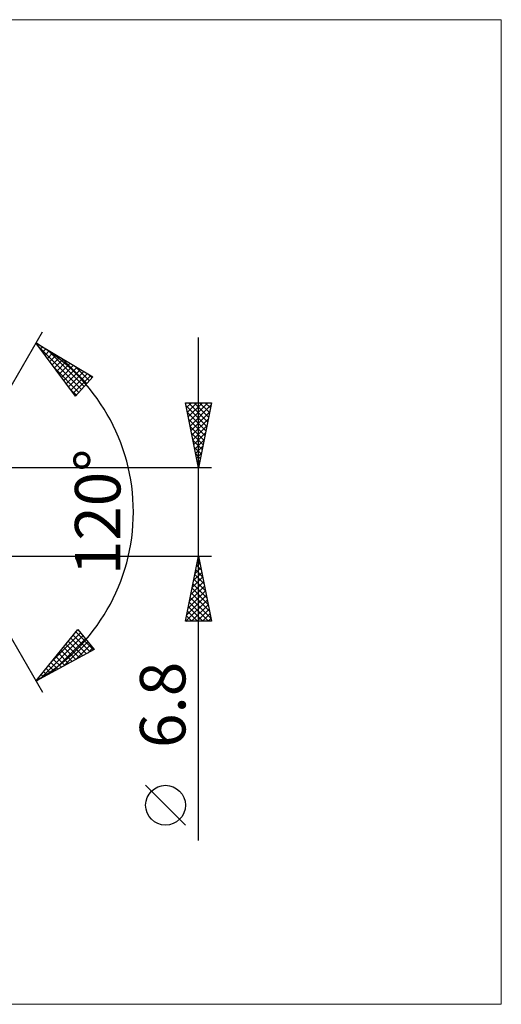
# Model space of a CAD drawing. Units: millimetres. Extents: x -79 to 191, y -38 to 38.
# Drawn here: x 98 to 135, y -38 to 38 of the extents above; entities that cross this region are included whole.
import ezdxf
from ezdxf.enums import TextEntityAlignment as Align

# ---------------------------------------------------------------- set-up
doc = ezdxf.new("R2010")
doc.units = ezdxf.units.MM
doc.header["$LTSCALE"] = 4.5
doc.layers.add('2', color=7, linetype='CONTINUOUS')
doc.layers.add('INFTOTAL', color=9, linetype='CONTINUOUS')
doc.styles.get("Standard").update_dxf_attribs({"font": 'Monospac821 BT'})

msp = doc.modelspace()

# ---------------------------------------------------------------- linework, layer by layer
at = {"layer": '2', "color": 7, "linetype": 'CONTINUOUS', "lineweight": 25}
for p, q in [((92, 0), (100, 13.856)), ((99.5, 12.99), (103.885, 10.388)), ((102.547, 8.902), (99.5, 12.99)), ((112, -25.244), (112, 13.4)), ((99.656, 12.781), (99.729, 12.854)), ((99.677, 12.753), (103.012, 9.418)), ((99.837, 12.538), (99.995, 12.696)), ((100.018, 12.295), (100.262, 12.538)), ((100.199, 12.052), (100.528, 12.38)), ((100.381, 11.809), (100.794, 12.222)), ((100.395, 12.459), (103.213, 9.641)), ((100.562, 11.565), (101.06, 12.064)), ((100.743, 11.322), (101.327, 11.906)), ((100.924, 11.079), (101.593, 11.748)), ((101.105, 10.836), (101.859, 11.59)), ((101.286, 10.593), (102.125, 11.432)), ((101.439, 11.84), (103.414, 9.865)), ((100.917, 11.089), (102.811, 9.195)), ((101.467, 10.35), (102.392, 11.274)), ((101.649, 10.107), (102.658, 11.116)), ((101.83, 9.864), (102.924, 10.958)), ((102.011, 9.621), (103.19, 10.8)), ((102.192, 9.377), (103.457, 10.642)), ((102.483, 11.22), (103.615, 10.088)), ((103.526, 10.601), (103.816, 10.311)), ((102.373, 9.134), (103.723, 10.484)), ((103.885, 10.388), (102.547, 8.902)), ((102.157, 9.424), (102.61, 8.972)), ((112, 3.4), (111, 8.4)), ((111, 8.4), (113, 8.4)), ((111.005, 8.373), (111.032, 8.4)), ((111.076, 8.02), (111.456, 8.4)), ((111.147, 7.666), (111.88, 8.4)), ((111.217, 7.313), (112.305, 8.4)), ((111.242, 8.4), (112.707, 6.935)), ((111.288, 6.959), (112.729, 8.4)), ((111.667, 8.4), (112.778, 7.289)), ((113, 8.4), (112, 3.4)), ((112.091, 8.4), (112.848, 7.642)), ((112.515, 8.4), (112.919, 7.996)), ((112.94, 8.4), (112.99, 8.35)), ((111.045, 8.173), (112.636, 6.582)), ((111.152, 7.642), (112.566, 6.228)), ((111.359, 6.606), (112.962, 8.208)), ((111.43, 6.252), (112.856, 7.678)), ((111.258, 7.112), (112.495, 5.875)), ((111.5, 5.899), (112.75, 7.148)), ((111.364, 6.582), (112.424, 5.521)), ((111.571, 5.545), (112.643, 6.617)), ((111.642, 5.191), (112.537, 6.087)), ((111.47, 6.051), (112.354, 5.168)), ((111.576, 5.521), (112.283, 4.814)), ((111.712, 4.838), (112.431, 5.557)), ((111.682, 4.991), (112.212, 4.461)), ((111.783, 4.484), (112.325, 5.026)), ((111.788, 4.46), (112.141, 4.107)), ((111.854, 4.131), (112.219, 4.496)), ((111.894, 3.93), (112.071, 3.753)), ((111.925, 3.777), (112.113, 3.966)), ((113, 3.4), (91.037, 3.4)), ((111.995, 3.424), (112.007, 3.435)), ((92, 0), (100, -13.856)), ((91.037, -3.4), (113, -3.4)), ((111, -8.4), (112, -3.4)), ((111.931, -3.744), (112.103, -3.916)), ((111.944, -3.682), (112.038, -3.588)), ((112, -3.4), (113, -8.4)), ((111.732, -4.742), (112.179, -4.295)), ((111.79, -4.451), (112.315, -4.976)), ((111.838, -4.212), (112.108, -3.941)), ((111.861, -4.097), (112.209, -4.446)), ((111.519, -5.803), (112.32, -5.002)), ((111.625, -5.273), (112.25, -4.648)), ((111.648, -5.158), (112.527, -6.037)), ((111.719, -4.805), (112.421, -5.507)), ((111.307, -6.864), (112.462, -5.709)), ((111.413, -6.333), (112.391, -5.356)), ((111.507, -5.865), (112.74, -7.098)), ((111.578, -5.512), (112.633, -6.567)), ((111.044, -8.4), (112.674, -6.77)), ((111.095, -7.924), (112.603, -6.416)), ((111.201, -7.394), (112.533, -6.063)), ((111.366, -6.572), (112.952, -8.158)), ((111.436, -6.219), (112.846, -7.628)), ((111.224, -7.279), (112.345, -8.4)), ((111.295, -6.926), (112.769, -8.4)), ((111.468, -8.4), (112.745, -7.123)), ((111.892, -8.4), (112.815, -7.477)), ((111.083, -7.987), (111.496, -8.4)), ((111.153, -7.633), (111.92, -8.4)), ((112.317, -8.4), (112.886, -7.83)), ((112.741, -8.4), (112.957, -8.184)), ((99.5, -12.99), (102.716, -9.033)), ((102.545, -9.243), (102.733, -9.055)), ((102.716, -9.033), (103.99, -10.574)), ((113, -8.4), (111, -8.4)), ((111.012, -8.34), (111.072, -8.4)), ((99.816, -12.82), (103.117, -9.519)), ((100.706, -11.506), (102.925, -9.287)), ((100.735, -12.326), (103.309, -9.751)), ((102.181, -9.691), (103.388, -10.898)), ((102.371, -9.457), (103.664, -10.75)), ((102.561, -9.223), (103.94, -10.601)), ((103.99, -10.574), (99.5, -12.99)), ((101.61, -10.393), (102.56, -11.344)), ((101.653, -11.832), (103.502, -9.983)), ((101.8, -10.159), (102.836, -11.195)), ((101.991, -9.925), (103.112, -11.047)), ((102.572, -11.338), (103.694, -10.216)), ((103.49, -10.843), (103.886, -10.448)), ((100.849, -11.33), (101.457, -11.937)), ((101.04, -11.096), (101.733, -11.789)), ((101.23, -10.862), (102.009, -11.64)), ((101.42, -10.627), (102.285, -11.492)), ((100.279, -12.032), (100.63, -12.383)), ((100.469, -11.798), (100.905, -12.234)), ((100.659, -11.564), (101.181, -12.086)), ((99.708, -12.734), (99.802, -12.828)), ((99.898, -12.5), (100.078, -12.679)), ((100.089, -12.266), (100.354, -12.531)), ((99.518, -12.968), (99.526, -12.976)), ((111, -24.071), (107.938, -21.008))]:
    msp.add_line(p, q, dxfattribs=at)
msp.add_circle((109.469, -22.539), 1.531, dxfattribs=at)
msp.add_arc((92, 0), 15, 300, 60, dxfattribs=at)
at = {"layer": 'INFTOTAL', "color": 9, "linetype": 'CONTINUOUS', "lineweight": 18}
for p, q in [((135.3, 37.84), (-79.2, 37.84)), ((135.3, -37.84), (135.3, 37.84)), ((-79.2, -37.84), (135.3, -37.84))]:
    msp.add_line(p, q, dxfattribs=at)

# ---------------------------------------------------------------- texts
at = {"layer": '2', "color": 7, "linetype": 'CONTINUOUS', "lineweight": 25}
for s, p in [('120°', (106, 0)), ('6.8', (111, -14.822))]:
    msp.add_text(s, height=3.5, rotation=90, dxfattribs=at).set_placement(p, align=Align.CENTER)

doc.saveas('drawing.dxf')
